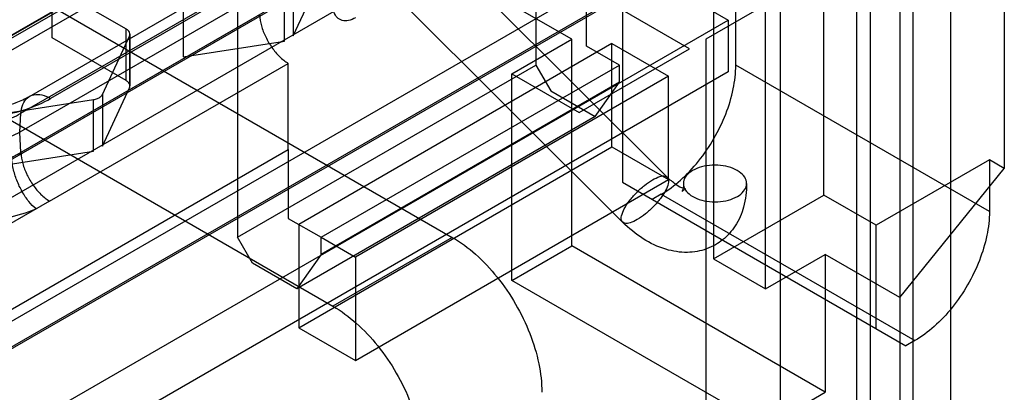
# Model space of a CAD drawing. Units: millimetres. Extents: x 15 to 119, y 36 to 151.
# Drawn here: x 95 to 119, y 108 to 116 of the extents above; entities that cross this region are included whole.
import ezdxf

# ---------------------------------------------------------------- set-up
doc = ezdxf.new("R2010")
doc.units = ezdxf.units.MM
doc.header["$LTSCALE"] = 12.176302
doc.layers.add('INTFCLR_39', color=7, linetype='CONTINUOUS')

msp = doc.modelspace()

# ---------------------------------------------------------------- linework, layer by layer
at = {"layer": 'INTFCLR_39', "color": 7, "linetype": 'Continuous'}
for p, q in [((116.65, 64.05), (116.65, 126.921)), ((117.529, 125.696), (117.529, 65.275)), ((74.153, 100.875), (115.872, 124.961)), ((74.224, 100.875), (115.872, 124.92)), ((112.443, 115.265), (112.443, 124.859)), ((75.002, 100.426), (116.65, 124.471)), ((95.706, 114.524), (108.292, 121.791)), ((108.792, 121.741), (96.206, 114.474)), ((115.306, 121.654), (115.306, 66.459)), ((95.5, 114.122), (108.087, 121.389)), ((107.705, 121.307), (107.705, 115.265)), ((115.629, 121.205), (115.629, 66.908)), ((118.807, 121.184), (118.807, 112.815)), ((108.059, 120.94), (95.472, 113.673)), ((115.306, 120.756), (73.658, 96.71)), ((115.872, 120.47), (74.153, 96.384)), ((74.224, 96.384), (115.872, 120.429)), ((114.529, 112.183), (114.529, 120.539)), ((110.819, 112.605), (103.385, 120.021)), ((106.404, 119.717), (112.266, 116.332)), ((116.332, 119.756), (116.332, 109.754)), ((91.583, 119.347), (105.725, 111.182)), ((111.912, 119.028), (111.912, 110.672)), ((93.04, 114.612), (100.606, 118.98)), ((109.76, 111.543), (102.326, 118.959)), ((92.317, 114.27), (99.883, 118.638)), ((99.9, 118.628), (92.334, 114.26)), ((92.834, 114.21), (100.4, 118.578)), ((113.503, 86.687), (113.503, 118.123)), ((88.754, 117.714), (102.897, 109.549)), ((100.634, 117.225), (100.634, 111.183)), ((101.956, 115.957), (102.599, 117.341)), ((101.956, 117.182), (101.956, 115.957)), ((108.907, 115.714), (108.907, 117.347)), ((96.24, 115.909), (96.24, 117.134)), ((96.24, 117.134), (97.996, 116.121)), ((101.744, 115.834), (101.744, 117.059)), ((108.554, 115.877), (106.643, 116.98)), ((99.346, 116.688), (99.346, 115.463)), ((113.15, 116.694), (111.736, 115.877)), ((113.15, 109.958), (113.15, 116.694)), ((101.157, 116.457), (95.5, 113.191)), ((111.347, 115.653), (109.756, 116.571)), ((109.756, 116.571), (109.756, 112.489)), ((71.537, 92.818), (112.266, 116.332)), ((112.266, 116.332), (112.266, 115.108)), ((97.996, 114.896), (97.996, 116.121)), ((98.084, 115.998), (98.084, 114.773)), ((97.996, 114.896), (96.24, 115.909)), ((97.431, 114.569), (98.073, 115.953)), ((98.073, 115.953), (98.073, 114.728)), ((99.346, 115.463), (101.744, 115.834)), ((109.508, 115.775), (102.084, 111.489)), ((107.139, 115.061), (108.554, 115.877)), ((108.554, 110.978), (108.554, 115.877)), ((109.508, 115.775), (110.852, 115)), ((109.508, 113.326), (109.508, 115.775)), ((111.736, 115.877), (111.736, 90.974)), ((108.73, 114.142), (111.347, 115.653)), ((109.685, 115.265), (108.907, 115.714)), ((96.179, 112.04), (101.836, 115.306)), ((101.836, 113.265), (101.836, 115.306)), ((112.266, 115.108), (71.537, 91.593)), ((100.634, 111.183), (107.705, 115.265)), ((102.614, 111.183), (109.685, 115.265)), ((107.139, 110.162), (107.139, 115.061)), ((107.139, 115.061), (108.73, 114.142)), ((107.705, 115.265), (108.059, 114.653)), ((109.685, 114.857), (109.685, 115.265)), ((118.453, 111.795), (112.443, 115.265)), ((109.685, 114.857), (102.614, 110.774)), ((110.852, 115), (103.427, 110.713)), ((109.113, 114.044), (109.685, 114.857)), ((110.852, 112.55), (110.852, 115)), ((97.431, 113.344), (98.073, 114.728)), ((108.059, 114.653), (109.113, 114.044)), ((94.821, 114.075), (97.219, 114.446)), ((97.219, 113.222), (97.219, 114.446)), ((97.431, 114.569), (97.431, 113.344)), ((95.472, 113.673), (95.5, 114.122)), ((109.113, 114.044), (102.042, 109.961)), ((95.5, 113.191), (95.472, 113.673)), ((86.633, 104.487), (101.836, 113.265)), ((94.821, 112.851), (97.219, 113.222)), ((101.836, 113.265), (101.836, 111.632)), ((102.084, 109.039), (109.508, 113.326)), ((109.508, 113.326), (110.852, 112.55)), ((118.453, 113.019), (115.766, 111.468)), ((118.807, 112.815), (118.453, 113.019)), ((118.453, 113.019), (118.453, 111.795)), ((116.332, 109.753), (118.807, 112.815)), ((103.427, 108.264), (110.852, 112.55)), ((109.756, 112.489), (116.473, 108.61)), ((96.179, 112.04), (92.29, 109.795)), ((110.675, 112.203), (110.463, 112.08)), ((110.675, 112.203), (116.685, 108.733)), ((111.912, 110.672), (114.529, 112.183)), ((115.766, 111.468), (114.529, 112.183)), ((101.836, 111.632), (102.614, 111.183)), ((102.084, 111.489), (102.084, 109.039)), ((115.766, 109.019), (115.766, 111.468)), ((100.988, 110.57), (100.634, 111.183)), ((102.614, 110.774), (102.614, 111.183)), ((102.614, 111.183), (103.427, 110.713)), ((105.725, 111.182), (102.897, 109.549)), ((107.139, 110.162), (108.554, 110.978)), ((114.564, 107.508), (108.554, 110.978)), ((102.614, 110.774), (102.042, 109.961)), ((103.427, 110.713), (103.427, 108.264)), ((111.912, 110.672), (113.15, 109.958)), ((113.15, 109.958), (114.564, 110.774)), ((116.332, 109.753), (114.564, 110.774)), ((114.564, 110.774), (114.564, 107.508)), ((102.042, 109.961), (100.988, 110.57)), ((113.15, 106.692), (107.139, 110.162)), ((116.332, 109.754), (116.332, 88.32)), ((102.084, 109.039), (103.427, 108.264)), ((116.685, 108.733), (116.473, 108.61)), ((113.15, 106.692), (114.564, 107.508))]:
    msp.add_line(p, q, dxfattribs=at)
for points, knots in [([(103.427, 116.388), (103.376, 116.358), (103.275, 116.315), (103.116, 116.311), (102.985, 116.386), (102.91, 116.526), (102.897, 116.635), (102.897, 116.694)], [0, 0, 0, 0, 0.225513, 0.413832, 0.586194, 0.774509, 1, 1, 1, 1]), ([(101.157, 116.457), (101.162, 116.369), (101.195, 116.189), (101.296, 115.927), (101.442, 115.68), (101.621, 115.466), (101.763, 115.352), (101.836, 115.306)], [0, 0, 0, 0, 0.190487, 0.396396, 0.607291, 0.811894, 1, 1, 1, 1]), ([(98.073, 115.953), (98.082, 115.972), (98.089, 116.016), (98.057, 116.078), (98.018, 116.108), (97.996, 116.121)], [0, 0, 0, 0, 0.29983, 0.616827, 1, 1, 1, 1]), ([(110.675, 112.203), (110.839, 112.298), (111.159, 112.536), (111.578, 112.985), (111.939, 113.514), (112.217, 114.091), (112.396, 114.679), (112.443, 115.075), (112.443, 115.265)], [0, 0, 0, 0, 0.154732, 0.323581, 0.499986, 0.676395, 0.845255, 1, 1, 1, 1]), ([(98.073, 114.728), (98.082, 114.747), (98.089, 114.791), (98.057, 114.854), (98.018, 114.883), (97.996, 114.896)], [0, 0, 0, 0, 0.299863, 0.616785, 1, 1, 1, 1]), ([(92.532, 114.783), (92.554, 114.75), (92.627, 114.662), (92.81, 114.529), (93.102, 114.386), (93.497, 114.267), (93.965, 114.196), (94.463, 114.189), (94.944, 114.246), (95.361, 114.357), (95.604, 114.465), (95.706, 114.524)], [0, 0, 0, 0, 0.034432, 0.101341, 0.198726, 0.322994, 0.466356, 0.617805, 0.764838, 0.895401, 1, 1, 1, 1]), ([(95.5, 114.122), (95.505, 114.194), (95.53, 114.328), (95.637, 114.494), (95.809, 114.579), (96.012, 114.568), (96.141, 114.512), (96.206, 114.474)], [0, 0, 0, 0, 0.218938, 0.405045, 0.579754, 0.772199, 1, 1, 1, 1]), ([(92.334, 114.474), (92.514, 114.371), (92.915, 114.198), (93.57, 114.046), (94.27, 113.994), (94.97, 114.046), (95.625, 114.198), (96.026, 114.371), (96.206, 114.474)], [0, 0, 0, 0, 0.154732, 0.323583, 0.499988, 0.676397, 0.845256, 1, 1, 1, 1]), ([(97.219, 114.446), (97.251, 114.451), (97.311, 114.467), (97.386, 114.507), (97.421, 114.548), (97.431, 114.569)], [0, 0, 0, 0, 0.386688, 0.722862, 1, 1, 1, 1]), ([(93.04, 114.122), (93.178, 114.042), (93.492, 113.916), (94.002, 113.824), (94.538, 113.824), (95.048, 113.916), (95.362, 114.042), (95.5, 114.122)], [0, 0, 0, 0, 0.187063, 0.393389, 0.606612, 0.812937, 1, 1, 1, 1]), ([(95.472, 113.673), (95.337, 113.595), (95.031, 113.472), (94.532, 113.381), (94.008, 113.381), (93.51, 113.472), (93.203, 113.595), (93.068, 113.673)], [0, 0, 0, 0, 0.187063, 0.393388, 0.606611, 0.812937, 1, 1, 1, 1]), ([(95.281, 113.084), (95.307, 113.095), (95.357, 113.117), (95.43, 113.152), (95.477, 113.178), (95.5, 113.191)], [0, 0, 0, 0, 0.341641, 0.675093, 1, 1, 1, 1]), ([(95.5, 113.191), (95.505, 113.104), (95.539, 112.923), (95.639, 112.661), (95.785, 112.413), (95.965, 112.2), (96.106, 112.085), (96.179, 112.04)], [0, 0, 0, 0, 0.189914, 0.396088, 0.607564, 0.81244, 1, 1, 1, 1]), ([(95.86, 111.856), (95.797, 111.907), (95.675, 112.036), (95.523, 112.266), (95.399, 112.53), (95.314, 112.806), (95.285, 112.994), (95.281, 113.084)], [0, 0, 0, 0, 0.176649, 0.378412, 0.592629, 0.804607, 1, 1, 1, 1]), ([(111.42, 112.764), (111.364, 112.732), (111.268, 112.659), (111.186, 112.502), (111.215, 112.331), (111.339, 112.192), (111.526, 112.091), (111.76, 112.03), (112.014, 112.018), (112.261, 112.055), (112.414, 112.113), (112.48, 112.152)], [0, 0, 0, 0, 0.102879, 0.18796, 0.268462, 0.361543, 0.474537, 0.604426, 0.742463, 0.877726, 1, 1, 1, 1]), ([(112.48, 112.152), (112.536, 112.184), (112.632, 112.257), (112.714, 112.414), (112.685, 112.585), (112.561, 112.724), (112.374, 112.825), (112.14, 112.886), (111.886, 112.898), (111.639, 112.861), (111.486, 112.803), (111.42, 112.764)], [0, 0, 0, 0, 0.102879, 0.18796, 0.268462, 0.361543, 0.474537, 0.604426, 0.742463, 0.877726, 1, 1, 1, 1]), ([(110.108, 111.603), (110.054, 111.572), (109.96, 111.529), (109.819, 111.496), (109.718, 111.575), (109.734, 111.715), (109.801, 111.871), (109.923, 112.056), (110.084, 112.242), (110.269, 112.411), (110.403, 112.506), (110.471, 112.545)], [0, 0, 0, 0, 0.111731, 0.188565, 0.24259, 0.312776, 0.417593, 0.552738, 0.705557, 0.860068, 1, 1, 1, 1]), ([(110.471, 112.545), (110.525, 112.576), (110.618, 112.619), (110.759, 112.652), (110.861, 112.573), (110.845, 112.433), (110.778, 112.277), (110.656, 112.092), (110.494, 111.906), (110.31, 111.738), (110.175, 111.642), (110.108, 111.603)], [0, 0, 0, 0, 0.111731, 0.188565, 0.24259, 0.312776, 0.417593, 0.552738, 0.705557, 0.860068, 1, 1, 1, 1]), ([(111.212, 112.305), (111.231, 112.315), (111.286, 112.325), (111.107, 112.361), (111.005, 112.451), (110.879, 112.545), (110.819, 112.605)], [0, 0, 0, 0, 0.086596, 0.246613, 0.556107, 1, 1, 1, 1]), ([(111.2, 112.458), (111.2, 112.411), (111.211, 112.37), (111.158, 112.25), (111.186, 112.291), (111.206, 112.302), (111.212, 112.305)], [0, 0, 0, 0, 0.575476, 0.791242, 0.931752, 1, 1, 1, 1]), ([(112.7, 112.458), (112.7, 112.271), (112.659, 111.917), (112.458, 111.452), (112.201, 111.164), (112.021, 111.041), (111.962, 111.007)], [0, 0, 0, 0, 0.330809, 0.618852, 0.88069, 1, 1, 1, 1]), ([(92.334, 112.025), (92.527, 111.913), (92.962, 111.731), (93.672, 111.579), (94.426, 111.544), (95.169, 111.628), (95.641, 111.766), (95.86, 111.856)], [0, 0, 0, 0, 0.183844, 0.385747, 0.596271, 0.804529, 1, 1, 1, 1]), ([(118.453, 111.795), (118.453, 111.605), (118.406, 111.209), (118.228, 110.621), (117.949, 110.044), (117.589, 109.515), (117.169, 109.066), (116.849, 108.828), (116.685, 108.733)], [0, 0, 0, 0, 0.154733, 0.323584, 0.49999, 0.676398, 0.845256, 1, 1, 1, 1]), ([(111.962, 111.007), (111.895, 110.968), (111.683, 110.869), (111.277, 110.798), (110.751, 110.88), (110.224, 111.135), (109.908, 111.395), (109.76, 111.543)], [0, 0, 0, 0, 0.096018, 0.286082, 0.499521, 0.74151, 1, 1, 1, 1]), ([(105.725, 111.182), (105.922, 111.069), (106.306, 110.782), (106.809, 110.244), (107.242, 109.608), (107.576, 108.916), (107.79, 108.211), (107.846, 107.735), (107.846, 107.508)], [0, 0, 0, 0, 0.154732, 0.323582, 0.499987, 0.676396, 0.845255, 1, 1, 1, 1]), ([(102.897, 109.549), (103.093, 109.436), (103.476, 109.15), (103.98, 108.612), (104.413, 107.975), (104.748, 107.282), (104.962, 106.577), (105.018, 106.102), (105.018, 105.875)], [0, 0, 0, 0, 0.154291, 0.3232, 0.499999, 0.676798, 0.845708, 1, 1, 1, 1])]:
    msp.add_open_spline(points, degree=3, knots=knots, dxfattribs=at)

doc.saveas('drawing.dxf')
